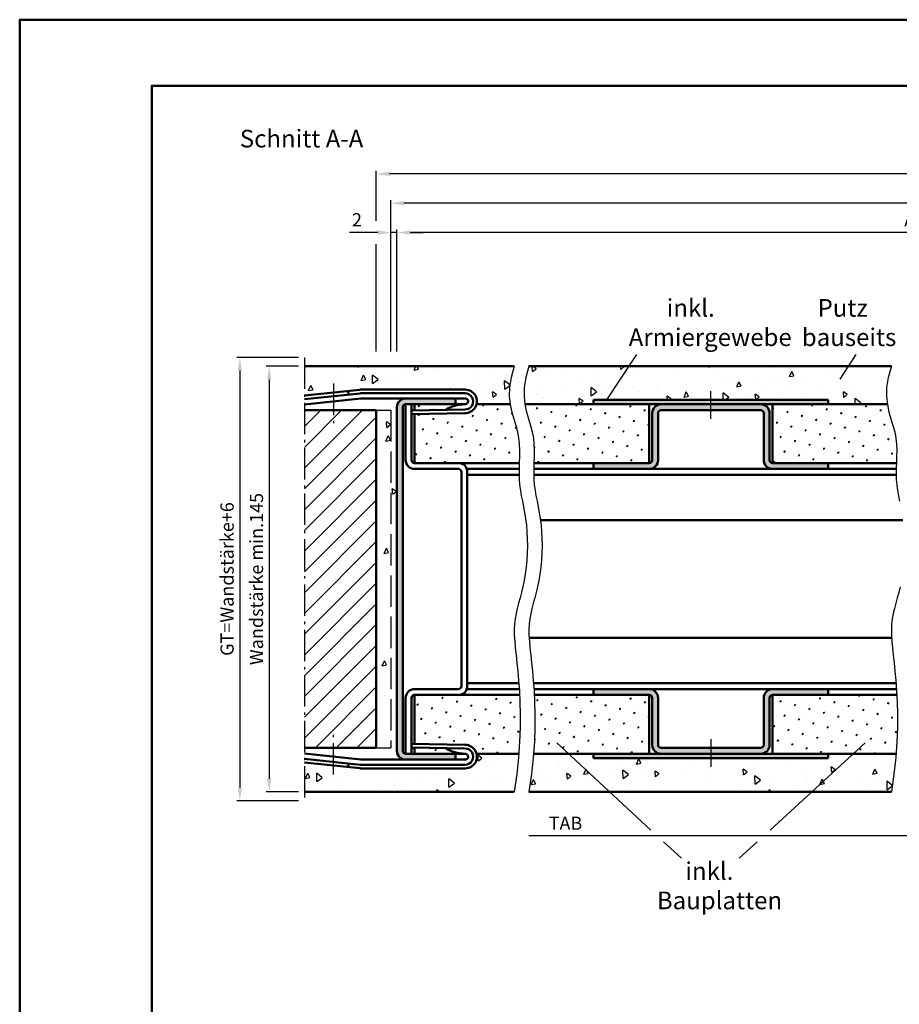
# Model space of a CAD drawing. Units: millimetres. Extents: x 0 to 945, y -26 to 668.
# Drawn here: x 0 to 300, y 333 to 668 of the extents above; entities that cross this region are included whole.
import ezdxf

# ---------------------------------------------------------------- set-up
doc = ezdxf.new("R2010")
doc.units = ezdxf.units.MM
doc.header["$LTSCALE"] = 2.25
for name, pattern in [('AM_DIN_F_W050', [6.25, 4.75, -1.5]), ('AM_DIN_G_W050', [13.75, 9.75, -1.5, 1, -1.5]), ('AM_DIN_G_W050x2', [6.875, 4.75, -0.875, 0.375, -0.875])]:
    doc.linetypes.add(name, pattern=pattern)
for name, color, linetype, lineweight in [('AM_0', 7, 'Continuous', 50), ('AM_3', 6, 'AM_DIN_F_W050', 25), ('AM_4', 3, 'Continuous', 25), ('AM_5', 3, 'Continuous', 25), ('AM_6', 2, 'Continuous', 35), ('AM_7', 4, 'AM_DIN_G_W050', 25), ('AM_8', 1, 'Continuous', 25), ('AM_BOR', 7, 'Continuous', 50)]:
    doc.layers.add(name, color=color, linetype=linetype, lineweight=lineweight)
doc.layers.add('AM_12', color=7, linetype='Continuous', lineweight=50, plot=False)
doc.styles.get("Standard").update_dxf_attribs({"font": 'isocp.shx'})
doc.dimstyles.new('AM_DIN$0', dxfattribs={"dimtxt": 4.5, "dimasz": 4.5, "dimexe": 1, "dimexo": 2, "dimgap": 1.5, "dimtad": 1, "dimdec": 1, "dimdsep": 46, "dimtxsty": 'Standard', "dimcen": 0, "dimclrd": 256, "dimclre": 256, "dimclrt": 2, "dimadec": 0, "dimazin": 2, "dimtp": 0.1, "dimtm": 0.1, "dimtfac": 0.71, "dimtdec": 1, "dimtmove": 0, "dimatfit": 3, "dimfxl": 0, "dimlwd": -1, "dimlwe": -1, "dimarcsym": 0})

# ---------------------------------------------------------------- blocks, each defined once
blk = doc.blocks.new('*D10')
at = {"layer": 'AM_5', "linetype": 'ByBlock'}
for p, q in [((128.5, 555.25), (128.5, 596.75)), ((482.5, 595.75), (133, 595.75)), ((487, 555.25), (487, 596.75))]:
    blk.add_line(p, q, dxfattribs=at)
at = {"layer": 'AM_5'}
for points in [[(133, 596.5), (133, 595), (128.5, 595.75)], [(482.5, 596.5), (482.5, 595), (487, 595.75)]]:
    blk.add_solid(points, dxfattribs=at)
at = {"layer": 'Defpoints', "color": 0}
for p in [(128.5, 595.75), (128.5, 553.25), (487, 553.25)]:
    blk.add_point(p, dxfattribs=at)
at = {"layer": 'AM_5', "color": 2, "insert": (307.75, 599.5), "char_height": 4.5, "attachment_point": 5}
blk.add_mtext('AMB\\P', dxfattribs=at)
blk = doc.blocks.new('*D39')
at = {"layer": 'AM_5', "linetype": 'ByBlock'}
for p, q in [((122, 595.75), (112.32, 595.75)), ((126.5, 555.25), (126.5, 596.75)), ((128.5, 595.75), (126.5, 595.75)), ((128.5, 555.25), (128.5, 596.75)), ((133, 595.75), (137.5, 595.75))]:
    blk.add_line(p, q, dxfattribs=at)
at = {"layer": 'AM_5'}
for points in [[(122, 596.5), (122, 595), (126.5, 595.75)], [(133, 596.5), (133, 595), (128.5, 595.75)]]:
    blk.add_solid(points, dxfattribs=at)
at = {"layer": 'Defpoints', "color": 0}
for p in [(126.5, 595.75), (126.5, 553.25), (128.5, 553.25)]:
    blk.add_point(p, dxfattribs=at)
at = {"layer": 'AM_5', "color": 2, "insert": (114.91, 599.5), "char_height": 4.5, "attachment_point": 5}
blk.add_mtext('2', dxfattribs=at)
blk = doc.blocks.new('*D11')
at = {"layer": 'AM_5', "linetype": 'ByBlock'}
for p, q in [((126.5, 555.25), (126.5, 606.75)), ((486, 605.75), (131, 605.75)), ((490.5, 555.25), (490.5, 606.75))]:
    blk.add_line(p, q, dxfattribs=at)
at = {"layer": 'AM_5'}
for points in [[(131, 606.5), (131, 605), (126.5, 605.75)], [(486, 606.5), (486, 605), (490.5, 605.75)]]:
    blk.add_solid(points, dxfattribs=at)
at = {"layer": 'Defpoints', "color": 0}
for p in [(126.5, 605.75), (126.5, 553.25), (490.5, 553.25)]:
    blk.add_point(p, dxfattribs=at)
at = {"layer": 'AM_5', "color": 2, "insert": (308.5, 609.5), "char_height": 4.5, "attachment_point": 5}
blk.add_mtext('RRB', dxfattribs=at)
blk = doc.blocks.new('*D40')
at = {"layer": 'AM_5', "linetype": 'ByBlock'}
for p, q in [((121.5, 599.6875), (121.5, 616.75)), ((491, 615.75), (126, 615.75)), ((495.5, 599.6875), (495.5, 616.75)), ((121.5, 555.25), (121.5, 591.8125)), ((495.5, 555.25), (495.5, 591.8125))]:
    blk.add_line(p, q, dxfattribs=at)
at = {"layer": 'AM_5'}
for points in [[(126, 616.5), (126, 615), (121.5, 615.75)], [(491, 616.5), (491, 615), (495.5, 615.75)]]:
    blk.add_solid(points, dxfattribs=at)
at = {"layer": 'Defpoints', "color": 0}
for p in [(121.5, 615.75), (121.5, 553.25), (495.5, 553.25)]:
    blk.add_point(p, dxfattribs=at)
at = {"layer": 'AM_5', "color": 2, "insert": (308.5, 619.5), "char_height": 4.5, "attachment_point": 5}
blk.add_mtext('RNB', dxfattribs=at)
blk = doc.blocks.new('*D14')
at = {"layer": 'AM_5', "linetype": 'ByBlock'}
for p, q in [((95, 550.25), (84, 550.25)), ((85, 545.75), (85, 409.75)), ((95, 405.25), (84, 405.25))]:
    blk.add_line(p, q, dxfattribs=at)
at = {"layer": 'AM_5'}
for points in [[(84.25, 545.75), (85.75, 545.75), (85, 550.25)], [(84.25, 409.75), (85.75, 409.75), (85, 405.25)]]:
    blk.add_solid(points, dxfattribs=at)
at = {"layer": 'Defpoints', "color": 0}
for p in [(97, 550.25), (85, 405.25), (97, 405.25)]:
    blk.add_point(p, dxfattribs=at)
at = {"layer": 'AM_5', "color": 2, "insert": (81.25, 477.75), "char_height": 4.5, "attachment_point": 5, "rotation": 90}
blk.add_mtext('Wandstärke min.145', dxfattribs=at)
blk = doc.blocks.new('*D15')
at = {"layer": 'AM_5', "linetype": 'ByBlock'}
for p, q in [((95, 553.25), (74, 553.25)), ((75, 548.75), (75, 406.75)), ((95, 402.25), (74, 402.25))]:
    blk.add_line(p, q, dxfattribs=at)
at = {"layer": 'AM_5'}
for points in [[(74.25, 548.75), (75.75, 548.75), (75, 553.25)], [(74.25, 406.75), (75.75, 406.75), (75, 402.25)]]:
    blk.add_solid(points, dxfattribs=at)
at = {"layer": 'Defpoints', "color": 0}
for p in [(97, 553.25), (75, 402.25), (97, 402.25)]:
    blk.add_point(p, dxfattribs=at)
at = {"layer": 'AM_5', "color": 2, "insert": (71.24, 477.75), "char_height": 4.5, "attachment_point": 5, "rotation": 90}
blk.add_mtext('GT=Wandstärke+6', dxfattribs=at)
blk = doc.blocks.new('*D21')
at = {"layer": 'AM_5', "linetype": 'ByBlock'}
for p, q in [((402, 400.25), (402, 389.25)), ((397.5, 390.25), (173.5, 390.25))]:
    blk.add_line(p, q, dxfattribs=at)
at = {"layer": 'AM_5'}
blk.add_solid([(397.5, 391), (397.5, 389.5), (402, 390.25)], dxfattribs=at)
at = {"layer": 'Defpoints', "color": 0}
for p in [(173.5, 402.25), (402, 402.25), (402, 390.25)]:
    blk.add_point(p, dxfattribs=at)
at = {"layer": 'AM_5', "color": 2, "insert": (185.95, 394), "char_height": 4.5, "attachment_point": 5}
blk.add_mtext('TAB', dxfattribs=at)
blk = doc.blocks.new('_None')
blk = doc.blocks.new('DIN_A3_BOS')
at = {"layer": 'AM_12'}
blk.add_lwpolyline([(0, 0), (420, 0), (420, 297), (0, 297)], close=True, dxfattribs=at)
at = {"layer": 'AM_BOR'}
blk.add_lwpolyline([(20, 10), (410, 10), (410, 287), (20, 287)], close=True, dxfattribs=at)

msp = doc.modelspace()

# ---------------------------------------------------------------- hatches: boundary and pattern name
at = {"layer": 'AM_8'}
h = msp.add_hatch(dxfattribs=at)
h.set_pattern_fill('AR-CONC', color=256, scale=0.1, angle=45, style=0)
h.set_pattern_definition([(95, (-109.097, -151.682), (14.00947, 11.75534), [1.905, -20.955]), (40, (-109.097, -151.682), (-16.0018, 11.0177), [1.524, -16.764]), (145.451, (-107.93, -150.702), (-1.9922, 22.77302), [1.619, -17.809]), (91.1842, (-112.69, -148.09), (22.141, 16.19534), [2.8575, -31.4325]), (141.6356, (-110.844, -146.74), (-0.7086, 34.2826), [2.4285, -26.7135]), (36.184, (-112.69, -148.09), (-0.7086, 34.2826), [2.286, -25.146]), (66, (-109.995, -147.192), (17.95206, 3.48953), [1.905, -20.955]), (11, (-109.995, -147.192), (-8.654, 17.3941), [1.524, -16.764]), (116.4514, (-108.5, -146.901), (9.298, 20.88365), [1.619, -17.809]), (82.5, (-109.0974, -151.682), (-5.760547, 6.19734), [0, -16.5608, 0, -17.018, 0, -16.8275]), (52.5, (-109.097, -151.682), (-2.35897, 11.8087), [0, -9.7028, 0, -16.1798, 0, -6.4135]), (12.5, (-113.1026, -155.687), (9.992786, 9.18262), [0, -6.35, 0, -19.812, 0, -26.289]), (2.5, (-114.899, -157.483), (8.67639, 12.27224), [0, -8.255, 0, -13.1572, 0, -18.669])])
edge = h.paths.add_edge_path()
edge.add_line((97, 550.25), (97, 540.24))
edge.add_line((97, 540.24), (115.88, 542.23))
edge.add_arc((116.3, 538.25), 4, 90, 96, ccw=False)
edge.add_line((116.3, 542.25), (151.77, 542.25))
edge.add_arc((151.77, 538.25), 4, -14.4775, 90, ccw=False)
edge.add_line((155.64, 537.25), (167.12, 537.25))
edge.add_line((167.12, 537.25), (166.82, 539.96))
edge.add_line((166.82, 539.96), (166.87, 543.03))
edge.add_line((166.87, 543.03), (167.39, 546.44))
edge.add_line((167.39, 546.44), (168.5, 550.25))
edge.add_line((168.5, 550.25), (97, 550.25))
h = msp.add_hatch(dxfattribs=at)
h.set_pattern_fill('AR-CONC', color=256, scale=0.1, angle=45, style=0)
h.set_pattern_definition([(95, (-79.614, -153.93), (14.00947, 11.75534), [1.905, -20.955]), (40, (-79.614, -153.93), (-16.0018, 11.0177), [1.524, -16.764]), (145.451, (-78.447, -152.95), (-1.9922, 22.77302), [1.619, -17.809]), (91.1842, (-83.206, -150.337), (22.141, 16.19534), [2.8575, -31.4325]), (141.6356, (-81.36, -148.988), (-0.7086, 34.2826), [2.4285, -26.7135]), (36.184, (-83.206, -150.337), (-0.7086, 34.2826), [2.286, -25.146]), (66, (-80.512, -149.439), (17.95206, 3.48953), [1.905, -20.955]), (11, (-80.512, -149.44), (-8.654, 17.3941), [1.524, -16.764]), (116.4514, (-79.016, -149.148), (9.298, 20.88365), [1.619, -17.809]), (82.5, (-79.614, -153.929), (-5.760547, 6.19734), [0, -16.5608, 0, -17.018, 0, -16.8275]), (52.5, (-79.614, -153.929), (-2.35897, 11.8087), [0, -9.7028, 0, -16.1798, 0, -6.4135]), (12.5, (-83.6194, -157.9345), (9.992786, 9.18262), [0, -6.35, 0, -19.812, 0, -26.289]), (2.5, (-85.415, -159.73), (8.67639, 12.27224), [0, -8.255, 0, -13.1572, 0, -18.669])])
h.paths.add_polyline_path([(295.62, 537.25), (295.32, 539.96), (295.37, 543.03), (295.89, 546.44), (297, 550.25), (173.5, 550.25), (172.39, 546.44), (171.87, 543.03), (171.82, 539.96), (172.12, 537.25), (195.5, 537.25), (195.5, 538.75), (275.5, 538.75), (275.5, 537.25), (281.96, 537.25)])
h = msp.add_hatch(dxfattribs=at)
h.set_pattern_fill('AR-CONC', color=256, scale=0.1, angle=45, style=0)
h.set_pattern_definition([(95, (-145.247, -161.933), (14.00947, 11.75534), [1.905, -20.955]), (40, (-145.247, -161.933), (-16.0018, 11.0177), [1.524, -16.764]), (145.451, (-144.08, -160.953), (-1.9922, 22.77302), [1.619, -17.809]), (91.1842, (-148.84, -158.34), (22.141, 16.19534), [2.8575, -31.4325]), (141.6356, (-146.994, -156.99), (-0.7086, 34.2826), [2.4285, -26.7135]), (36.184, (-148.84, -158.34), (-0.7086, 34.2826), [2.286, -25.146]), (66, (-146.145, -157.443), (17.95206, 3.48953), [1.905, -20.955]), (11, (-146.145, -157.443), (-8.654, 17.3941), [1.524, -16.764]), (116.4514, (-144.65, -157.152), (9.298, 20.88365), [1.619, -17.809]), (82.5, (-145.247, -161.933), (-5.760547, 6.19734), [0, -16.5608, 0, -17.018, 0, -16.8275]), (52.5, (-145.247, -161.933), (-2.35897, 11.8087), [0, -9.7028, 0, -16.1798, 0, -6.4135]), (12.5, (-149.252, -165.938), (9.992786, 9.18262), [0, -6.35, 0, -19.812, 0, -26.289]), (2.5, (-151.048, -167.734), (8.67639, 12.27224), [0, -8.255, 0, -13.1572, 0, -18.669])])
edge = h.paths.add_edge_path()
edge.add_line((86, 420.25), (86, 419.43))
edge.add_line((86, 419.43), (116.2, 416.26))
edge.add_arc((116.3, 417.25), 1, 264, 270)
edge.add_line((116.3, 416.25), (131.5, 416.25))
edge.add_arc((131.5, 419.25), 3, 180, 270, ccw=False)
edge.add_line((128.5, 419.25), (128.5, 536.25))
edge.add_arc((131.5, 536.25), 3, 90, 180, ccw=False)
edge.add_line((131.5, 539.25), (116.3, 539.25))
edge.add_arc((116.3, 538.25), 1, 90, 96)
edge.add_line((116.2, 539.24), (86, 536.07))
edge.add_line((86, 536.07), (86, 535.25))
edge.add_line((86, 535.25), (121.5, 535.25))
edge.add_line((121.5, 535.25), (121.5, 420.25))
edge.add_line((121.5, 420.25), (86, 420.25))
h = msp.add_hatch(color=256, dxfattribs=at)
edge = h.paths.add_edge_path()
edge.add_line((131.5, 537.25), (148.5, 537.25))
edge.add_line((148.5, 537.25), (148.5, 539.25))
edge.add_line((148.5, 539.25), (131.5, 539.25))
edge.add_arc((131.5, 536.25), 3, 90, 180)
edge.add_line((128.5, 536.25), (128.5, 419.25))
edge.add_arc((131.5, 419.25), 3, 180, 270)
edge.add_line((131.5, 416.25), (148.5, 416.25))
edge.add_line((148.5, 416.25), (148.5, 418.25))
edge.add_line((148.5, 418.25), (131.5, 418.25))
edge.add_arc((131.5, 419.25), 1, 180, 270, ccw=False)
edge.add_line((130.5, 419.25), (130.5, 536.25))
edge.add_arc((131.5, 536.25), 1, 90, 180, ccw=False)
h = msp.add_hatch(dxfattribs=at)
h.set_pattern_fill('SWAMP', color=256, scale=0.2, angle=45, style=0)
h.set_pattern_definition([(45, (-171.8716, -153.9293), (-1.3148, 4.906903), [0.635, -4.445]), (135, (-171.647, -153.7048), (-4.906903, 1.314801), [0.3175, -8.481318]), (135, (-171.591, -153.6487), (-4.906903, 1.314801), [0.254, -8.544818]), (135, (-171.7032, -153.761), (-4.906903, 1.314801), [0.254, -8.544818]), (105, (-171.535, -153.5925), (-4.906903, 1.3148), [0.2032, -4.8768]), (165, (-171.7594, -153.817), (-3.592102, -3.592102), [0.2032, -4.8768])])
edge = h.paths.add_edge_path()
edge.add_line((134.5, 533.95), (134.5, 517.25))
edge.add_line((134.5, 517.25), (170.21, 517.25))
edge.add_line((170.21, 517.25), (170.22, 517.48))
edge.add_line((170.22, 517.48), (170.28, 519.5))
edge.add_line((170.28, 519.5), (170.29, 521.55))
edge.add_line((170.29, 521.55), (170.21, 523.63))
edge.add_line((170.21, 523.63), (170, 525.73))
edge.add_line((170, 525.73), (169.61, 527.87))
edge.add_line((169.61, 527.87), (169.03, 530.03))
edge.add_line((169.03, 530.03), (168.35, 532.26))
edge.add_line((168.35, 532.26), (167.67, 534.63))
edge.add_line((167.67, 534.63), (167.13, 537.18))
edge.add_line((167.13, 537.18), (167.12, 537.25))
edge.add_line((167.12, 537.25), (155.64, 537.25))
edge.add_arc((151.77, 538.25), 4, 269.0003, 345.5225, ccw=False)
edge.add_line((151.7, 534.25), (134.5, 533.95))
h = msp.add_hatch(dxfattribs=at)
h.set_pattern_fill('SWAMP', color=256, scale=0.2, angle=45, style=0)
h.set_pattern_definition([(45, (-171.8716, -150.857), (-1.3148, 4.906903), [0.635, -4.445]), (135, (-171.647, -150.6326), (-4.906903, 1.314801), [0.3175, -8.481318]), (135, (-171.591, -150.5765), (-4.906903, 1.314801), [0.254, -8.544818]), (135, (-171.7032, -150.6888), (-4.906903, 1.314801), [0.254, -8.544818]), (105, (-171.535, -150.5204), (-4.906903, 1.3148), [0.2032, -4.8768]), (165, (-171.7594, -150.745), (-3.592102, -3.592102), [0.2032, -4.8768])])
edge = h.paths.add_edge_path()
edge.add_line((151.63, 537.25), (134.5, 537.25))
edge.add_line((134.5, 537.25), (134.5, 535.2))
edge.add_line((134.5, 535.2), (145.03, 535.38))
edge.add_arc((151.88, 523.75), 13.5, 91.0613, 120.5019, ccw=False)
h = msp.add_hatch(dxfattribs=at)
h.set_pattern_fill('SWAMP', color=256, scale=0.2, angle=45, style=0)
h.set_pattern_definition([(45, (-140.1397, -153.9293), (-1.314794, 4.906897), [0.635, -4.445]), (135, (-139.9152, -153.7048), (-4.906897, 1.314794), [0.3175, -8.48132]), (135, (-139.859, -153.6487), (-4.906897, 1.314794), [0.254, -8.54482]), (135, (-139.9714, -153.761), (-4.906897, 1.314794), [0.254, -8.54482]), (105, (-139.803, -153.5925), (-4.906894, 1.314803), [0.2032, -4.8768]), (165, (-140.0275, -153.817), (-3.5921, -3.592094), [0.2032, -4.8768])])
h.paths.add_polyline_path([(172.13, 537.18), (172.67, 534.63), (173.35, 532.26), (174.03, 530.03), (174.61, 527.87), (175, 525.73), (175.21, 523.63), (175.29, 521.55), (175.28, 519.5), (175.22, 517.48), (175.21, 517.25), (195.5, 517.25), (214.5, 517.25), (214.5, 537.25), (172.12, 537.25)])
for points in [[(195.5, 537.25), (252.5, 537.25), (256.5, 537.25), (275.5, 537.25), (275.5, 538.75), (195.5, 538.75)], [(195.5, 418.25), (252.5, 418.25), (256.5, 418.25), (275.5, 418.25), (275.5, 416.75), (195.5, 416.75)]]:
    msp.add_hatch(color=256, dxfattribs=at).paths.add_polyline_path(points)
h = msp.add_hatch(color=256, dxfattribs=at)
edge = h.paths.add_edge_path()
edge.add_line((215.5, 534.25), (215.5, 518.25))
edge.add_arc((214.5, 518.25), 1, -90, 0, ccw=False)
edge.add_line((214.5, 517.25), (195.5, 517.25))
edge.add_line((195.5, 517.25), (195.5, 515.25))
edge.add_line((195.5, 515.25), (214.5, 515.25))
edge.add_arc((214.5, 518.25), 3, 270, 360)
edge.add_line((217.5, 518.25), (217.5, 534.25))
edge.add_arc((218.5, 534.25), 1, 90, 180, ccw=False)
edge.add_line((218.5, 535.25), (252.5, 535.25))
edge.add_arc((252.5, 534.25), 1, 0, 90, ccw=False)
edge.add_line((253.5, 534.25), (253.5, 518.25))
edge.add_arc((256.5, 518.25), 3, 180, 270)
edge.add_line((256.5, 515.25), (275.5, 515.25))
edge.add_line((275.5, 515.25), (275.5, 517.25))
edge.add_line((275.5, 517.25), (256.5, 517.25))
edge.add_arc((256.5, 518.25), 1, 180, 270, ccw=False)
edge.add_line((255.5, 518.25), (255.5, 534.25))
edge.add_arc((252.5, 534.25), 3, 0, 90)
edge.add_line((252.5, 537.25), (218.5, 537.25))
edge.add_arc((218.5, 534.25), 3, 90, 180)
h = msp.add_hatch(dxfattribs=at)
h.set_pattern_fill('SWAMP', color=256, scale=0.2, angle=45, style=0)
h.set_pattern_definition([(45, (-59.7494, -153.9293), (-1.314794, 4.906897), [0.635, -4.445]), (135, (-59.525, -153.7048), (-4.906897, 1.314794), [0.3175, -8.48132]), (135, (-59.4688, -153.6487), (-4.906897, 1.314794), [0.254, -8.54482]), (135, (-59.581, -153.761), (-4.906897, 1.314794), [0.254, -8.54482]), (105, (-59.4127, -153.5925), (-4.906894, 1.314803), [0.2032, -4.8768]), (165, (-59.637, -153.817), (-3.5921, -3.592094), [0.2032, -4.8768])])
h.paths.add_polyline_path([(298.72, 517.48), (298.78, 519.5), (298.79, 521.55), (298.71, 523.63), (298.5, 525.73), (298.11, 527.87), (297.53, 530.03), (296.85, 532.26), (296.17, 534.63), (295.63, 537.18), (295.62, 537.25), (256.5, 537.25), (256.5, 517.25), (298.71, 517.25)])
h = msp.add_hatch(dxfattribs=at)
h.set_pattern_fill('_U', color=256, scale=5, angle=45, style=0, pattern_type=0)
h.set_pattern_definition([(45, (-13.812, -153.9293), (-3.535534, 3.535534), [])])
h.paths.add_polyline_path([(97, 535.25), (97, 420.25), (121.5, 420.25), (121.5, 535.25)])
h = msp.add_hatch(color=256, dxfattribs=at)
edge = h.paths.add_edge_path()
edge.add_line((215.5, 421.25), (215.5, 437.25))
edge.add_arc((214.5, 437.25), 1, 360, 450)
edge.add_line((214.5, 438.25), (195.5, 438.25))
edge.add_line((195.5, 438.25), (195.5, 440.25))
edge.add_line((195.5, 440.25), (214.5, 440.25))
edge.add_arc((214.5, 437.25), 3, 0, 90, ccw=False)
edge.add_line((217.5, 437.25), (217.5, 421.25))
edge.add_arc((218.5, 421.25), 1, 180, 270)
edge.add_line((218.5, 420.25), (252.5, 420.25))
edge.add_arc((252.5, 421.25), 1, 270, 360)
edge.add_line((253.5, 421.25), (253.5, 437.25))
edge.add_arc((256.5, 437.25), 3, 90, 180, ccw=False)
edge.add_line((256.5, 440.25), (275.5, 440.25))
edge.add_line((275.5, 440.25), (275.5, 438.25))
edge.add_line((275.5, 438.25), (256.5, 438.25))
edge.add_arc((256.5, 437.25), 1, 90, 180)
edge.add_line((255.5, 437.25), (255.5, 421.25))
edge.add_arc((252.5, 421.25), 3, 270, 360, ccw=False)
edge.add_line((252.5, 418.25), (218.5, 418.25))
edge.add_arc((218.5, 421.25), 3, 180, 270, ccw=False)
h = msp.add_hatch(dxfattribs=at)
h.set_pattern_fill('SWAMP', color=256, scale=0.2, angle=45, style=0)
h.set_pattern_definition([(45, (-172.3713, -252.5564), (-1.3148, 4.906903), [0.635, -4.445]), (135, (-172.1468, -252.332), (-4.906903, 1.314801), [0.3175, -8.481318]), (135, (-172.0907, -252.2758), (-4.906903, 1.314801), [0.254, -8.544818]), (135, (-172.203, -252.388), (-4.906903, 1.314801), [0.254, -8.544818]), (105, (-172.0346, -252.2197), (-4.906903, 1.3148), [0.2032, -4.8768]), (165, (-172.259, -252.444), (-3.592102, -3.592102), [0.2032, -4.8768])])
edge = h.paths.add_edge_path()
edge.add_line((155.64, 418.25), (170.05, 418.25))
edge.add_line((170.05, 418.25), (170.34, 422.24))
edge.add_line((170.34, 422.24), (170.52, 427.13))
edge.add_line((170.52, 427.13), (170.55, 431.65))
edge.add_line((170.55, 431.65), (170.45, 435.81))
edge.add_line((170.45, 435.81), (170.32, 438.25))
edge.add_line((170.32, 438.25), (134.5, 438.25))
edge.add_line((134.5, 438.25), (134.5, 421.55))
edge.add_line((134.5, 421.55), (151.7, 421.25))
edge.add_arc((151.77, 417.25), 4, 14.4775, 90.9997, ccw=False)
h = msp.add_hatch(dxfattribs=at)
h.set_pattern_fill('SWAMP', color=256, scale=0.2, angle=45, style=0)
h.set_pattern_definition([(45, (-148.52, -255.6677), (-1.314794, 4.906897), [0.635, -4.445]), (135, (-148.2957, -255.4432), (-4.906897, 1.314794), [0.3175, -8.48132]), (135, (-148.2396, -255.387), (-4.906897, 1.314794), [0.254, -8.54482]), (135, (-148.3518, -255.4993), (-4.906897, 1.314794), [0.254, -8.54482]), (105, (-148.1834, -255.331), (-4.906894, 1.314803), [0.2032, -4.8768]), (165, (-148.408, -255.5554), (-3.5921, -3.592094), [0.2032, -4.8768])])
h.paths.add_polyline_path([(175.32, 438.25), (175.45, 435.81), (175.55, 431.65), (175.52, 427.13), (175.34, 422.24), (175.05, 418.25), (214.5, 418.25), (214.5, 438.25)])
h = msp.add_hatch(dxfattribs=at)
h.set_pattern_fill('SWAMP', color=256, scale=0.2, angle=45, style=0)
h.set_pattern_definition([(45, (-65.647, -255.978), (-1.314794, 4.906897), [0.635, -4.445]), (135, (-65.4223, -255.7533), (-4.906897, 1.314794), [0.3175, -8.48132]), (135, (-65.3662, -255.6972), (-4.906897, 1.314794), [0.254, -8.54482]), (135, (-65.4784, -255.8095), (-4.906897, 1.314794), [0.254, -8.54482]), (105, (-65.31, -255.641), (-4.906894, 1.314803), [0.2032, -4.8768]), (165, (-65.5345, -255.8656), (-3.5921, -3.592094), [0.2032, -4.8768])])
h.paths.add_polyline_path([(256.5, 418.25), (275.5, 418.25), (298.55, 418.25), (298.84, 422.24), (299.02, 427.13), (299.05, 431.65), (298.95, 435.81), (298.82, 438.25), (256.5, 438.25)])
h = msp.add_hatch(dxfattribs=at)
h.set_pattern_fill('SWAMP', color=256, scale=0.2, angle=45, style=0)
h.set_pattern_definition([(45, (-178.62, -255.5987), (-1.3148, 4.906903), [0.635, -4.445]), (135, (-178.3956, -255.3741), (-4.906903, 1.314801), [0.3175, -8.481318]), (135, (-178.3395, -255.318), (-4.906903, 1.314801), [0.254, -8.544818]), (135, (-178.4517, -255.4303), (-4.906903, 1.314801), [0.254, -8.544818]), (105, (-178.2833, -255.262), (-4.906903, 1.3148), [0.2032, -4.8768]), (165, (-178.508, -255.4864), (-3.592102, -3.592102), [0.2032, -4.8768])])
edge = h.paths.add_edge_path()
edge.add_line((134.5, 418.25), (151.63, 418.25))
edge.add_arc((151.88, 431.75), 13.5, 239.4981, 268.9387, ccw=False)
edge.add_line((145.03, 420.12), (134.5, 420.3))
edge.add_line((134.5, 420.3), (134.5, 418.25))
h = msp.add_hatch(dxfattribs=at)
h.set_pattern_fill('AR-CONC', color=256, scale=0.1, angle=45, style=0)
h.set_pattern_definition([(95, (-128.087, -287.263), (14.00947, 11.75534), [1.905, -20.955]), (40, (-128.087, -287.263), (-16.0018, 11.0177), [1.524, -16.764]), (145.451, (-126.919, -286.284), (-1.9922, 22.77302), [1.619, -17.809]), (91.1842, (-131.679, -283.67), (22.141, 16.19534), [2.8575, -31.4325]), (141.6356, (-129.834, -282.321), (-0.7086, 34.2826), [2.4285, -26.7135]), (36.184, (-131.68, -283.67), (-0.7086, 34.2826), [2.286, -25.146]), (66, (-128.985, -282.773), (17.95206, 3.48953), [1.905, -20.955]), (11, (-128.985, -282.773), (-8.654, 17.3941), [1.524, -16.764]), (116.4514, (-127.489, -282.482), (9.298, 20.88365), [1.619, -17.809]), (82.5, (-128.0866, -287.263), (-5.760547, 6.19734), [0, -16.5608, 0, -17.018, 0, -16.8275]), (52.5, (-128.087, -287.263), (-2.35897, 11.8087), [0, -9.7028, 0, -16.1798, 0, -6.4135]), (12.5, (-132.092, -291.2684), (9.992786, 9.18262), [0, -6.35, 0, -19.812, 0, -26.289]), (2.5, (-133.888, -293.064), (8.67639, 12.27224), [0, -8.255, 0, -13.1572, 0, -18.669])])
edge = h.paths.add_edge_path()
edge.add_line((97, 415.26), (97, 405.25))
edge.add_line((97, 405.25), (168.5, 405.25))
edge.add_line((168.5, 405.25), (169.36, 411.31))
edge.add_line((169.36, 411.31), (169.96, 416.97))
edge.add_line((169.96, 416.97), (170.05, 418.25))
edge.add_line((170.05, 418.25), (155.64, 418.25))
edge.add_arc((151.77, 417.25), 4, -90, 14.4775, ccw=False)
edge.add_line((151.77, 413.25), (116.3, 413.25))
edge.add_arc((116.3, 417.25), 4, 264, 270, ccw=False)
edge.add_line((115.88, 413.27), (97, 415.26))
h = msp.add_hatch(dxfattribs=at)
h.set_pattern_fill('AR-CONC', color=256, scale=0.1, angle=45, style=0)
h.set_pattern_definition([(95, (-113.748, -282.429), (14.00947, 11.75534), [1.905, -20.955]), (40, (-113.748, -282.43), (-16.0018, 11.0177), [1.524, -16.764]), (145.451, (-112.58, -281.45), (-1.9922, 22.77302), [1.619, -17.809]), (91.1842, (-117.34, -278.837), (22.141, 16.19534), [2.8575, -31.4325]), (141.6356, (-115.495, -277.487), (-0.7086, 34.28264), [2.4285, -26.7135]), (36.184, (-117.34, -278.837), (-0.7086, 34.2826), [2.286, -25.146]), (66, (-114.646, -277.939), (17.95206, 3.48953), [1.905, -20.955]), (11, (-114.646, -277.939), (-8.654, 17.3941), [1.524, -16.764]), (116.4514, (-113.15, -277.648), (9.298, 20.88365), [1.619, -17.809]), (82.5, (-113.748, -282.429), (-5.760547, 6.19734), [0, -16.5608, 0, -17.018, 0, -16.8275]), (52.5, (-113.748, -282.429), (-2.35897, 11.8087), [0, -9.7028, 0, -16.1798, 0, -6.4135]), (12.5, (-117.7535, -286.4344), (9.992786, 9.18262), [0, -6.35, 0, -19.812, 0, -26.289]), (2.5, (-119.55, -288.23), (8.67639, 12.27224), [0, -8.255, 0, -13.1572, 0, -18.669])])
h.paths.add_polyline_path([(297.86, 411.31), (298.46, 416.97), (298.55, 418.25), (275.5, 418.25), (275.5, 416.75), (195.5, 416.75), (195.5, 418.25), (175.05, 418.25), (174.96, 416.97), (174.36, 411.31), (173.5, 405.25), (297, 405.25)])

# ---------------------------------------------------------------- linework, layer by layer
at = {"layer": 'AM_0'}
for p, q in [((168.5, 550.25), (97, 550.25)), ((297, 550.25), (173.5, 550.25)), ((115.88, 542.23), (97, 540.24)), ((116.04, 540.99), (97, 538.99)), ((112.02, 540.57), (111.89, 541.81)), ((116.27, 541), (151.77, 541)), ((116.3, 542.25), (151.77, 542.25)), ((116.2, 539.24), (97, 537.23)), ((116.3, 539.25), (151.77, 539.25)), ((151.77, 537.25), (131.5, 537.25)), ((131.5, 537.25), (131.5, 518.25)), ((133.5, 537.25), (133.5, 518.25)), ((134.5, 535.2), (134.5, 537.25)), ((148.5, 537.25), (148.5, 539.25)), ((167.12, 537.25), (155.64, 537.25)), ((295.62, 537.25), (172.12, 537.25)), ((275.5, 538.75), (195.5, 538.75)), ((195.5, 538.75), (195.5, 537.25)), ((214.5, 517.25), (214.5, 537.25)), ((256.5, 517.25), (256.5, 537.25)), ((275.5, 538.75), (275.5, 537.25)), ((121.5, 535.25), (97, 535.25)), ((121.5, 535.25), (121.5, 420.25)), ((128.5, 419.25), (128.5, 536.25)), ((130.5, 419.25), (130.5, 536.25)), ((151.7, 535.5), (133.5, 535.18)), ((133.52, 533.93), (133.5, 535.18)), ((151.7, 534.25), (133.52, 533.93)), ((134.5, 517.25), (134.5, 533.95)), ((215.5, 518.25), (215.5, 534.25)), ((217.5, 518.25), (217.5, 534.25)), ((252.5, 535.25), (218.5, 535.25)), ((253.5, 518.25), (253.5, 534.25)), ((255.5, 518.25), (255.5, 534.25)), ((170.21, 517.25), (134.5, 517.25)), ((214.5, 517.25), (175.21, 517.25)), ((195.5, 517.25), (195.5, 515.25)), ((298.71, 517.25), (256.5, 517.25)), ((275.5, 517.25), (275.5, 515.25)), ((149.5, 515.25), (134.5, 515.25)), ((150.5, 514.25), (150.5, 441.25)), ((170.15, 515.25), (152.33, 515.25)), ((152.5, 514.25), (152.5, 441.25)), ((170.13, 513.25), (152.5, 513.25)), ((298.63, 513.25), (175.13, 513.25)), ((298.65, 515.25), (175.15, 515.25)), ((300.92, 497.75), (177.42, 497.75)), ((297.07, 457.75), (173.57, 457.75)), ((149.5, 440.25), (134.5, 440.25)), ((170.21, 440.25), (152.33, 440.25)), ((170.06, 442.25), (152.5, 442.25)), ((298.56, 442.25), (175.06, 442.25)), ((298.71, 440.25), (175.21, 440.25)), ((195.5, 438.25), (195.5, 440.25)), ((275.5, 438.25), (275.5, 440.25)), ((131.5, 418.25), (131.5, 437.25)), ((133.5, 418.25), (133.5, 437.25)), ((170.32, 438.25), (134.5, 438.25)), ((134.5, 438.25), (134.5, 421.55)), ((214.5, 438.25), (175.32, 438.25)), ((214.5, 438.25), (214.5, 418.25)), ((215.5, 437.25), (215.5, 421.25)), ((217.5, 437.25), (217.5, 421.25)), ((253.5, 437.25), (253.5, 421.25)), ((255.5, 437.25), (255.5, 421.25)), ((298.82, 438.25), (256.5, 438.25)), ((256.5, 438.25), (256.5, 418.25)), ((121.5, 420.25), (97, 420.25)), ((133.52, 421.57), (133.5, 420.32)), ((151.7, 420), (133.5, 420.32)), ((151.7, 421.25), (133.52, 421.57)), ((134.5, 420.3), (134.5, 418.25)), ((252.5, 420.25), (218.5, 420.25)), ((116.2, 416.26), (97, 418.27)), ((116.04, 414.51), (97, 416.51)), ((116.3, 416.25), (151.77, 416.25)), ((151.77, 418.25), (131.5, 418.25)), ((148.5, 418.25), (148.5, 416.25)), ((170.05, 418.25), (155.64, 418.25)), ((298.55, 418.25), (175.05, 418.25)), ((195.5, 416.75), (195.5, 418.25)), ((275.5, 416.75), (195.5, 416.75)), ((275.5, 416.75), (275.5, 418.25)), ((115.88, 413.27), (97, 415.26)), ((112.02, 414.93), (111.89, 413.69)), ((116.27, 414.5), (151.77, 414.5)), ((116.3, 413.25), (151.77, 413.25)), ((168.5, 405.25), (97, 405.25)), ((297, 405.25), (173.5, 405.25))]:
    msp.add_line(p, q, dxfattribs=at)
for centre, radius, start, end in [((116.3, 538.25), 4, 90, 96), ((116.27, 538.75), 2.25, 90, 96), ((151.77, 538.25), 4, 269.0003, 90), ((151.77, 538.25), 2.75, 268.5882, 90), ((116.3, 538.25), 1, 90, 96), ((131.5, 536.25), 3, 90, 180), ((131.5, 536.25), 1, 90, 180), ((151.88, 523.75), 13.5, 90.6781, 120.5019), ((151.77, 538.25), 1, 267, 90), ((218.5, 534.25), 3, 90, 180), ((252.5, 534.25), 3, 0, 90), ((218.5, 534.25), 1, 90, 180), ((252.5, 534.25), 1, 0, 90), ((134.5, 518.25), 3, 180, 270), ((134.5, 518.25), 1, 180, 270), ((149.5, 514.25), 3, 0, 90), ((214.5, 518.25), 1, 270, 0), ((214.5, 518.25), 3, 270, 0), ((256.5, 518.25), 3, 180, 270), ((256.5, 518.25), 1, 180, 270), ((149.5, 514.25), 1, 0, 90), ((134.5, 437.25), 3, 90, 180), ((149.5, 441.25), 3, 270, 0), ((149.5, 441.25), 1, 270, 0), ((214.5, 437.25), 3, 0, 90), ((256.5, 437.25), 3, 90, 180), ((134.5, 437.25), 1, 90, 180), ((214.5, 437.25), 1, 0, 90), ((256.5, 437.25), 1, 90, 180), ((131.5, 419.25), 3, 180, 270), ((131.5, 419.25), 1, 180, 270), ((151.88, 431.75), 13.5, 239.4981, 269.3219), ((151.77, 417.25), 4, 270, 90.9997), ((151.77, 417.25), 2.75, 270, 91.4118), ((218.5, 421.25), 3, 180, 270), ((218.5, 421.25), 1, 180, 270), ((252.5, 421.25), 3, 270, 0), ((252.5, 421.25), 1, 270, 0), ((116.3, 417.25), 1, 264, 270), ((151.77, 417.25), 1, 270, 93), ((116.3, 417.25), 4, 264, 270), ((116.27, 416.75), 2.25, 264, 270)]:
    msp.add_arc(centre, radius, start, end, dxfattribs=at)
at = {"layer": 'AM_3'}
for p, q in [((121.5, 535.25), (126.5, 535.25)), ((126.5, 535.25), (126.5, 420.25)), ((121.5, 420.25), (126.5, 420.25))]:
    msp.add_line(p, q, dxfattribs=at)
at = {"layer": 'AM_4'}
for p, q in [((210.09, 554.2), (199.9, 538.75)), ((284.92, 554.2), (279.42, 545.85)), ((182.99, 421.95), (215.07, 392.25)), ((288.01, 421.95), (255.67, 392.25)), ((219.39, 388.25), (225.47, 382.62)), ((251.31, 388.25), (245.18, 382.62))]:
    msp.add_line(p, q, dxfattribs=at)
for points in [[(168.5, 550.25), (167.39, 546.44), (166.87, 543.03), (166.82, 539.96), (167.13, 537.18), (167.67, 534.63), (168.35, 532.26), (169.03, 530.03), (169.61, 527.87), (170, 525.73), (170.21, 523.63), (170.29, 521.55), (170.28, 519.5), (170.22, 517.48), (170.16, 515.49), (170.12, 513.55), (170.17, 511.64), (170.33, 509.78), (170.58, 507.93), (170.9, 506.09), (171.26, 504.22), (171.64, 502.31), (172.02, 500.35), (172.35, 498.29), (172.63, 496.13), (172.82, 493.86), (172.93, 491.49), (172.96, 489.07), (172.9, 486.61), (172.76, 484.17), (172.55, 481.77), (172.26, 479.44), (171.89, 477.22), (171.45, 475.14), (170.97, 473.17), (170.47, 471.29), (169.97, 469.48), (169.5, 467.71), (169.1, 465.96), (168.77, 464.19), (168.56, 462.4), (168.48, 460.54), (168.52, 458.58), (168.65, 456.51), (168.85, 454.28), (169.11, 451.85), (169.4, 449.21), (169.7, 446.32), (169.99, 443.14), (170.25, 439.64), (170.45, 435.81), (170.55, 431.65), (170.52, 427.13), (170.34, 422.24), (169.96, 416.97), (169.36, 411.31), (168.5, 405.25)], [(173.5, 550.25), (172.39, 546.44), (171.87, 543.03), (171.82, 539.96), (172.13, 537.18), (172.67, 534.63), (173.35, 532.26), (174.03, 530.03), (174.61, 527.87), (175, 525.73), (175.21, 523.63), (175.29, 521.55), (175.28, 519.5), (175.22, 517.48), (175.16, 515.49), (175.12, 513.55), (175.17, 511.64), (175.33, 509.78), (175.58, 507.93), (175.9, 506.09), (176.26, 504.22), (176.64, 502.31), (177.02, 500.35), (177.35, 498.29), (177.63, 496.13), (177.82, 493.86), (177.93, 491.49), (177.96, 489.07), (177.9, 486.61), (177.76, 484.17), (177.55, 481.77), (177.26, 479.44), (176.89, 477.22), (176.45, 475.14), (175.97, 473.17), (175.47, 471.29), (174.97, 469.48), (174.5, 467.71), (174.1, 465.96), (173.77, 464.19), (173.56, 462.4), (173.48, 460.54), (173.52, 458.58), (173.65, 456.51), (173.85, 454.28), (174.11, 451.85), (174.4, 449.21), (174.7, 446.32), (174.99, 443.14), (175.25, 439.64), (175.45, 435.81), (175.55, 431.65), (175.52, 427.13), (175.34, 422.24), (174.96, 416.97), (174.36, 411.31), (173.5, 405.25)], [(297, 550.25), (295.89, 546.44), (295.37, 543.03), (295.32, 539.96), (295.63, 537.18), (296.17, 534.63), (296.85, 532.26), (297.53, 530.03), (298.11, 527.87), (298.5, 525.73), (298.71, 523.63), (298.79, 521.55), (298.78, 519.5), (298.72, 517.48), (298.66, 515.49), (298.62, 513.55), (298.67, 511.64), (298.83, 509.78), (299.08, 507.93), (299.4, 506.09), (299.76, 504.22)], [(299.95, 475.14), (299.47, 473.17), (298.97, 471.29), (298.47, 469.48), (298, 467.71), (297.6, 465.96), (297.27, 464.19), (297.06, 462.4), (296.98, 460.54), (297.02, 458.58), (297.15, 456.51), (297.35, 454.28), (297.61, 451.85), (297.9, 449.21), (298.2, 446.32), (298.49, 443.14), (298.75, 439.64), (298.95, 435.81), (299.05, 431.65), (299.02, 427.13), (298.84, 422.24), (298.46, 416.97), (297.86, 411.31), (297, 405.25)]]:
    msp.add_lwpolyline(points, dxfattribs=at)
at = {"layer": 'AM_7', "linetype": 'AM_DIN_G_W050x2'}
for p, q in [((97, 553.25), (97, 402.25)), ((106.92, 544.29), (106.92, 530.29)), ((235.5, 532.25), (235.5, 541.75)), ((106.92, 411.21), (106.92, 425.21)), ((235.5, 423.25), (235.5, 413.75))]:
    msp.add_line(p, q, dxfattribs=at)

# ---------------------------------------------------------------- block references
at = {"layer": 'AM_0', "lineweight": 0, "xscale": 2.25, "yscale": 2.25, "zscale": 2.25}
msp.add_blockref('DIN_A3_BOS', (0, 0), dxfattribs=at)

# ---------------------------------------------------------------- texts
at = {"layer": 'AM_0', "insert": (75, 630.75), "char_height": 6, "width": 102.6965, "attachment_point": 1}
msp.add_mtext('Schnitt A-A', dxfattribs=at)
at = {"layer": 'AM_6', "char_height": 6, "attachment_point": 1}
for s, insert, width in [('{\\W7.05815; }inkl. \\PArmiergewebe', (207.5, 573.1), 46.4791), ('{\\W8.70826; }Putz\\P{\\W5.79763; }bauseits', (255.86, 573.1), 56.7997), ('{\\W9.20826; }inkl.\\P{\\W3.91295; }Bauplatten', (209.91, 381.28), 56.7997)]:
    msp.add_mtext(s, dxfattribs=dict(at, insert=insert, width=width))

# ---------------------------------------------------------------- dimensions: what is measured, and where the dimension line sits
at = {"layer": 'AM_5'}
for base, p1, p2, angle, text, picture, middle in [((121.5, 615.75), (495.5, 553.25), (121.5, 553.25), 180, 'RNB', '*D40', (308.5, 619.5)), ((126.5, 605.75), (490.5, 553.25), (126.5, 553.25), 180, 'RRB', '*D11', (308.5, 609.5)), ((128.5, 595.75), (487, 553.25), (128.5, 553.25), 180, 'AMB\\P', '*D10', (307.75, 599.5)), ((75, 402.25), (97, 553.25), (97, 402.25), 90, 'GT=Wandstärke+6', '*D15', (71.24, 477.75)), ((85, 405.25), (97, 550.25), (97, 405.25), 90, 'Wandstärke min.<>', '*D14', (81.25, 477.75))]:
    dim = msp.add_linear_dim(base=base, p1=p1, p2=p2, angle=angle, text=text, dimstyle='AM_DIN$0', override={"dimpost": ''}, dxfattribs=at)
    dim.commit()
    dim.dimension.update_dxf_attribs({"geometry": picture, "text_midpoint": middle})
dim = msp.add_linear_dim(base=(126.5, 595.75), p1=(128.5, 553.25), p2=(126.5, 553.25), angle=180, dimstyle='AM_DIN$0', dxfattribs=at)
dim.commit()
dim.dimension.update_dxf_attribs({"geometry": '*D39', "text_midpoint": (114.91, 599.5)})
dim = msp.add_linear_dim(base=(402, 390.25), p1=(173.5, 402.25), p2=(402, 402.25), text='TAB', dimstyle='AM_DIN$0', override={"dimjust": 1, "dimblk1": 'None', "dimsah": 1, "dimse1": 1}, dxfattribs=at)
dim.commit()
dim.dimension.update_dxf_attribs({"geometry": '*D21', "text_midpoint": (185.95, 394)})

doc.saveas('drawing.dxf')
